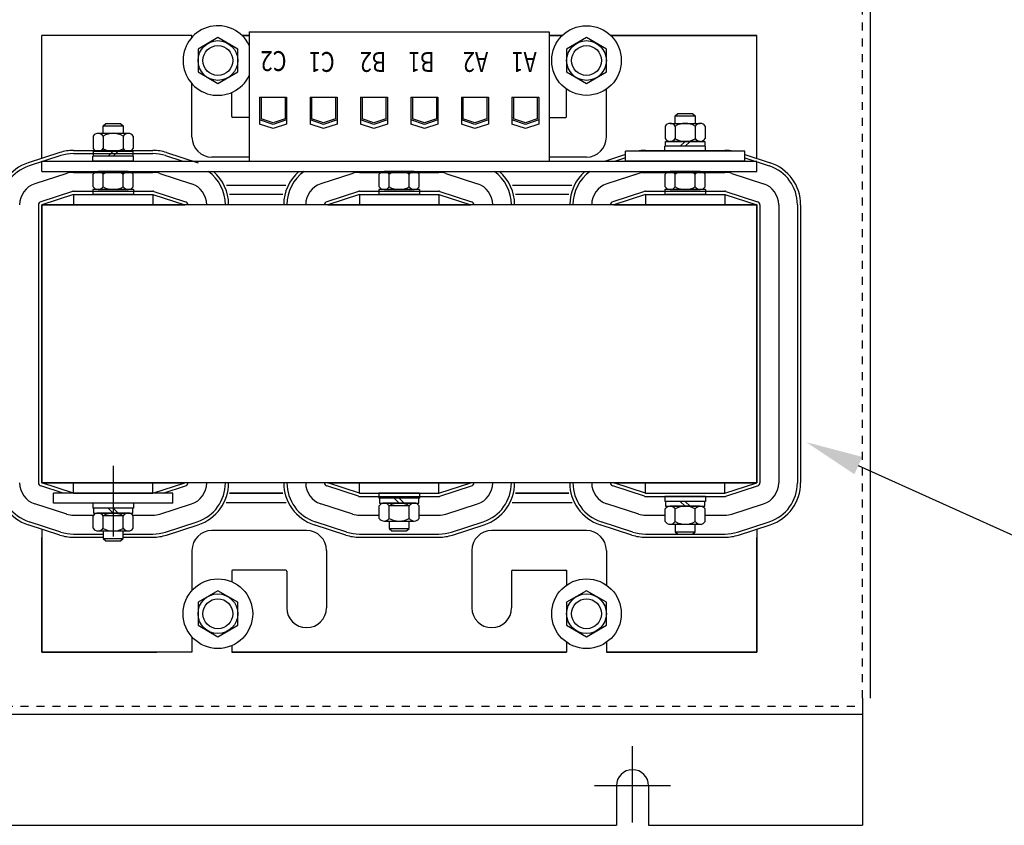
# Model space of a CAD drawing. Extents: x -19.3 to 69.2, y -13.3 to 42.
# Drawn here: x 3.7 to 16, y 1.1 to 11.2 of the extents above; entities that cross this region are included whole.
import ezdxf

# ---------------------------------------------------------------- set-up
doc = ezdxf.new("R2010")
doc.units = 0
doc.header["$LTSCALE"] = 0.25
doc.header["$MEASUREMENT"] = 0
doc.linetypes.add('HIDDEN', pattern=[0.375, 0.25, -0.125])
doc.layers.get('0').update_dxf_attribs({"linetype": 'CONTINUOUS'})

msp = doc.modelspace()

# ---------------------------------------------------------------- linework, layer by layer
at = {"color": 7, "linetype": 'HIDDEN'}
for p, q in [((14.259, 2.679), (14.259, 14.779)), ((-2.538, 2.579), (14.259, 2.579))]:
    msp.add_line(p, q, dxfattribs=at)
at = {"color": 7}
for p, q in [((14.359, 2.679), (14.359, 14.779)), ((6.54, 11.062), (10.315, 11.062)), ((6.54, 11.062), (6.54, 9.435)), ((10.315, 11.062), (10.315, 9.435)), ((3.927, 9.469), (3.927, 11.017)), ((5.819, 11.017), (3.927, 11.017)), ((5.819, 10.993), (5.819, 11.017)), ((6.145, 10.99), (5.895, 10.845)), ((6.395, 10.845), (6.145, 10.99)), ((6.448, 11.017), (6.54, 11.017)), ((6.54, 11.017), (6.448, 11.017)), ((6.54, 11.017), (6.448, 11.017)), ((6.54, 11.017), (6.448, 11.017)), ((10.482, 11.017), (10.315, 11.017)), ((10.482, 11.017), (10.315, 11.017)), ((10.482, 11.017), (10.315, 11.017)), ((10.315, 11.017), (10.482, 11.017)), ((10.448, 11.017), (10.482, 11.017)), ((10.448, 11.017), (10.482, 11.017)), ((10.448, 11.017), (10.482, 11.017)), ((10.448, 11.017), (10.482, 11.017)), ((10.785, 10.99), (10.535, 10.845)), ((11.035, 10.845), (10.785, 10.99)), ((12.927, 11.017), (11.088, 11.017)), ((12.927, 11.017), (11.088, 11.017)), ((11.088, 11.017), (12.927, 11.017)), ((12.927, 11.017), (11.088, 11.017)), ((12.927, 11.017), (11.415, 11.017)), ((12.927, 11.017), (11.415, 11.017)), ((12.927, 11.017), (11.415, 11.017)), ((11.477, 11.017), (12.927, 11.017)), ((11.477, 11.017), (12.927, 11.017)), ((11.477, 11.017), (12.927, 11.017)), ((12.927, 9.469), (12.927, 11.017)), ((5.895, 10.845), (5.895, 10.557)), ((6.395, 10.557), (6.395, 10.845)), ((10.535, 10.845), (10.535, 10.557)), ((11.035, 10.557), (11.035, 10.845)), ((5.895, 10.557), (6.145, 10.412)), ((6.145, 10.412), (6.395, 10.557)), ((10.535, 10.557), (10.785, 10.412)), ((10.785, 10.412), (11.035, 10.557)), ((5.819, 9.736), (5.819, 10.409)), ((6.319, 9.996), (6.319, 10.3)), ((10.535, 9.986), (10.535, 10.342)), ((10.535, 9.996), (10.535, 10.342)), ((11.035, 9.736), (11.035, 10.342)), ((11.035, 9.736), (11.035, 10.342)), ((6.67, 10.242), (6.67, 9.902)), ((6.67, 10.242), (7.01, 10.242)), ((6.69, 10.242), (6.69, 9.967)), ((6.99, 10.242), (6.99, 9.967)), ((7.01, 10.242), (7.01, 9.902)), ((7.305, 10.242), (7.305, 9.902)), ((7.305, 10.242), (7.645, 10.242)), ((7.325, 10.242), (7.325, 9.967)), ((7.625, 10.242), (7.625, 9.967)), ((7.645, 10.242), (7.645, 9.902)), ((7.94, 10.242), (7.94, 9.902)), ((7.94, 10.242), (8.28, 10.242)), ((7.96, 10.242), (7.96, 9.967)), ((8.26, 10.242), (8.26, 9.967)), ((8.28, 10.242), (8.28, 9.902)), ((8.575, 10.242), (8.575, 9.902)), ((8.575, 10.242), (8.915, 10.242)), ((8.595, 10.242), (8.595, 9.967)), ((8.895, 10.242), (8.895, 9.967)), ((8.915, 10.242), (8.915, 9.902)), ((9.21, 10.242), (9.21, 9.902)), ((9.21, 10.242), (9.55, 10.242)), ((9.23, 10.242), (9.23, 9.967)), ((9.53, 10.242), (9.53, 9.967)), ((9.55, 10.242), (9.55, 9.902)), ((9.845, 10.242), (9.845, 9.902)), ((9.845, 10.242), (10.185, 10.242)), ((9.865, 10.242), (9.865, 9.967)), ((10.165, 10.242), (10.165, 9.967)), ((10.185, 10.242), (10.185, 9.902)), ((6.54, 9.986), (6.329, 9.986)), ((6.84, 9.897), (6.67, 9.954)), ((6.84, 9.917), (6.69, 9.967)), ((6.99, 9.967), (6.84, 9.917)), ((7.01, 9.954), (6.84, 9.897)), ((7.475, 9.897), (7.305, 9.954)), ((7.475, 9.917), (7.325, 9.967)), ((7.625, 9.967), (7.475, 9.917)), ((7.645, 9.954), (7.475, 9.897)), ((8.11, 9.897), (7.94, 9.954)), ((8.11, 9.917), (7.96, 9.967)), ((8.26, 9.967), (8.11, 9.917)), ((8.28, 9.954), (8.11, 9.897)), ((8.745, 9.897), (8.575, 9.954)), ((8.745, 9.917), (8.595, 9.967)), ((8.895, 9.967), (8.745, 9.917)), ((8.915, 9.954), (8.745, 9.897)), ((9.38, 9.897), (9.21, 9.954)), ((9.38, 9.917), (9.23, 9.967)), ((9.53, 9.967), (9.38, 9.917)), ((9.55, 9.954), (9.38, 9.897)), ((10.015, 9.897), (9.845, 9.954)), ((10.015, 9.917), (9.865, 9.967)), ((10.165, 9.967), (10.015, 9.917)), ((10.185, 9.954), (10.015, 9.897)), ((10.315, 9.986), (10.525, 9.986)), ((11.902, 10.004), (11.933, 10.035)), ((11.902, 9.91), (11.902, 10.004)), ((11.902, 10.004), (12.152, 10.004)), ((11.933, 10.035), (12.121, 10.035)), ((12.121, 10.035), (12.152, 10.004)), ((12.152, 10.004), (12.152, 9.91)), ((4.702, 9.879), (4.733, 9.91)), ((4.702, 9.879), (4.952, 9.879)), ((4.702, 9.785), (4.702, 9.879)), ((4.733, 9.91), (4.921, 9.91)), ((4.921, 9.91), (4.952, 9.879)), ((4.952, 9.879), (4.952, 9.785)), ((6.84, 9.845), (6.67, 9.902)), ((7.01, 9.902), (6.84, 9.845)), ((7.475, 9.845), (7.305, 9.902)), ((7.645, 9.902), (7.475, 9.845)), ((8.11, 9.845), (7.94, 9.902)), ((8.28, 9.902), (8.11, 9.845)), ((8.745, 9.845), (8.575, 9.902)), ((8.915, 9.902), (8.745, 9.845)), ((9.38, 9.845), (9.21, 9.902)), ((9.55, 9.902), (9.38, 9.845)), ((10.015, 9.845), (9.845, 9.902)), ((10.185, 9.902), (10.015, 9.845)), ((11.774, 9.876), (11.774, 9.718)), ((11.838, 9.91), (12.217, 9.91)), ((11.901, 9.876), (11.901, 9.718)), ((12.153, 9.876), (12.153, 9.718)), ((12.28, 9.876), (12.28, 9.718)), ((4.574, 9.751), (4.574, 9.593)), ((4.638, 9.785), (5.017, 9.785)), ((4.701, 9.751), (4.701, 9.593)), ((4.953, 9.751), (4.953, 9.593)), ((5.08, 9.751), (5.08, 9.593)), ((11.781, 9.684), (12.274, 9.684)), ((11.781, 9.622), (11.781, 9.684)), ((12.217, 9.684), (11.838, 9.684)), ((11.965, 9.622), (12.027, 9.684)), ((12.027, 9.622), (12.089, 9.684)), ((12.274, 9.684), (12.274, 9.622)), ((4.156, 9.543), (3.756, 9.413)), ((4.327, 9.57), (5.327, 9.57)), ((4.581, 9.559), (5.074, 9.559)), ((4.581, 9.497), (4.581, 9.559)), ((5.017, 9.559), (4.638, 9.559)), ((4.765, 9.497), (4.827, 9.559)), ((4.827, 9.497), (4.889, 9.559)), ((5.074, 9.559), (5.074, 9.497)), ((5.498, 9.543), (5.898, 9.413)), ((12.777, 9.56), (11.277, 9.56)), ((11.277, 9.435), (11.277, 9.56)), ((11.527, 9.57), (12.527, 9.57)), ((12.284, 9.622), (11.77, 9.622)), ((11.77, 9.56), (11.77, 9.622)), ((12.284, 9.56), (11.77, 9.56)), ((12.274, 9.622), (11.781, 9.622)), ((12.284, 9.56), (12.284, 9.622)), ((12.777, 9.435), (12.777, 9.56)), ((4.168, 9.505), (3.768, 9.375)), ((3.927, 9.435), (12.927, 9.435)), ((3.927, 9.305), (3.927, 9.435)), ((4.327, 9.53), (5.327, 9.53)), ((5.084, 9.497), (4.57, 9.497)), ((4.57, 9.435), (4.57, 9.497)), ((5.084, 9.435), (4.57, 9.435)), ((5.074, 9.497), (4.581, 9.497)), ((5.084, 9.435), (5.084, 9.497)), ((5.486, 9.505), (5.702, 9.435)), ((6.54, 9.486), (6.069, 9.486)), ((6.54, 9.435), (10.315, 9.435)), ((10.785, 9.486), (10.315, 9.486)), ((11.277, 9.517), (11.023, 9.435)), ((11.277, 9.475), (11.152, 9.435)), ((12.777, 9.435), (11.277, 9.435)), ((12.777, 9.517), (13.098, 9.413)), ((12.777, 9.475), (13.086, 9.375)), ((12.927, 9.305), (12.927, 9.435)), ((3.927, 9.305), (12.927, 9.305)), ((5.017, 9.305), (4.638, 9.305)), ((4.638, 9.305), (5.017, 9.305)), ((8.617, 9.305), (8.238, 9.305)), ((12.217, 9.305), (11.838, 9.305)), ((4.242, 9.28), (3.842, 9.15)), ((4.242, 9.28), (3.842, 9.15)), ((4.242, 9.28), (3.842, 9.15)), ((4.242, 9.28), (3.842, 9.15)), ((4.242, 9.28), (3.842, 9.15)), ((4.327, 9.293), (5.327, 9.293)), ((4.574, 9.113), (4.574, 9.271)), ((4.701, 9.113), (4.701, 9.271)), ((4.953, 9.113), (4.953, 9.271)), ((5.08, 9.113), (5.08, 9.271)), ((5.413, 9.28), (5.813, 9.15)), ((5.413, 9.28), (5.813, 9.15)), ((5.413, 9.28), (5.813, 9.15)), ((7.842, 9.28), (7.442, 9.15)), ((7.842, 9.28), (7.442, 9.15)), ((7.842, 9.28), (7.442, 9.15)), ((7.842, 9.28), (7.442, 9.15)), ((7.842, 9.28), (7.442, 9.15)), ((7.927, 9.293), (8.927, 9.293)), ((8.174, 9.113), (8.174, 9.271)), ((8.301, 9.113), (8.301, 9.271)), ((8.553, 9.113), (8.553, 9.271)), ((8.68, 9.113), (8.68, 9.271)), ((9.013, 9.28), (9.413, 9.15)), ((9.013, 9.28), (9.413, 9.15)), ((9.013, 9.28), (9.413, 9.15)), ((11.483, 9.293), (11.042, 9.15)), ((11.442, 9.28), (11.042, 9.15)), ((11.442, 9.28), (11.042, 9.15)), ((11.442, 9.28), (11.042, 9.15)), ((11.442, 9.28), (11.042, 9.15)), ((11.483, 9.293), (12.527, 9.293)), ((11.774, 9.113), (11.774, 9.271)), ((11.901, 9.113), (11.901, 9.271)), ((12.153, 9.113), (12.153, 9.271)), ((12.28, 9.113), (12.28, 9.271)), ((12.613, 9.28), (13.013, 9.15)), ((12.613, 9.28), (13.013, 9.15)), ((12.613, 9.28), (13.013, 9.15)), ((4.315, 9.055), (3.915, 8.925)), ((4.327, 9.057), (5.327, 9.057)), ((5.084, 9.079), (4.57, 9.079)), ((4.57, 9.079), (4.57, 9.017)), ((4.638, 9.079), (5.017, 9.079)), ((5.084, 9.079), (5.084, 9.017)), ((5.339, 9.055), (5.739, 8.925)), ((6.999, 9.127), (6.255, 9.127)), ((7.915, 9.055), (7.515, 8.925)), ((7.927, 9.057), (8.927, 9.057)), ((8.684, 9.079), (8.17, 9.079)), ((8.17, 9.079), (8.17, 9.017)), ((8.238, 9.079), (8.617, 9.079)), ((8.684, 9.079), (8.684, 9.017)), ((8.939, 9.055), (9.339, 8.925)), ((10.599, 9.127), (9.855, 9.127)), ((11.515, 9.055), (11.115, 8.925)), ((11.527, 9.057), (12.527, 9.057)), ((12.284, 9.079), (11.77, 9.079)), ((11.77, 9.079), (11.77, 9.017)), ((11.838, 9.079), (12.217, 9.079)), ((12.284, 9.079), (12.284, 9.017)), ((12.539, 9.055), (12.939, 8.925)), ((4.327, 9.017), (3.927, 8.887)), ((4.327, 9.017), (5.327, 9.017)), ((4.327, 9.017), (4.327, 8.887)), ((5.084, 9.017), (4.57, 9.017)), ((5.084, 9.017), (4.57, 9.017)), ((5.327, 9.017), (5.727, 8.887)), ((5.327, 9.017), (5.327, 8.887)), ((6.962, 9.017), (6.292, 9.017)), ((7.927, 9.017), (7.527, 8.887)), ((7.927, 9.017), (8.927, 9.017)), ((7.927, 9.017), (7.927, 8.887)), ((8.684, 9.017), (8.17, 9.017)), ((8.927, 9.017), (9.327, 8.887)), ((8.927, 9.017), (8.927, 8.887)), ((10.562, 9.017), (9.892, 9.017)), ((11.527, 9.017), (11.127, 8.887)), ((11.527, 9.017), (12.527, 9.017)), ((11.527, 9.017), (11.527, 8.887)), ((12.284, 9.017), (11.77, 9.017)), ((12.527, 9.017), (12.927, 8.887)), ((12.527, 9.017), (12.527, 8.887)), ((3.887, 8.887), (3.887, 5.387)), ((12.927, 8.887), (3.927, 8.887)), ((3.927, 5.387), (3.927, 8.887)), ((3.927, 8.887), (3.927, 5.387)), ((3.927, 8.887), (3.927, 5.387)), ((3.927, 8.887), (5.727, 8.887)), ((3.927, 8.887), (5.727, 8.887)), ((3.927, 5.387), (3.927, 8.887)), ((3.927, 8.887), (5.727, 8.887)), ((4.077, 8.892), (4.077, 8.887)), ((5.577, 8.892), (5.577, 8.887)), ((7.527, 8.887), (9.327, 8.887)), ((7.527, 8.887), (9.327, 8.887)), ((7.677, 8.892), (7.677, 8.887)), ((9.177, 8.892), (9.177, 8.887)), ((11.127, 8.887), (12.927, 8.887)), ((11.127, 8.887), (12.927, 8.887)), ((11.127, 8.887), (12.927, 8.887)), ((12.927, 5.387), (12.927, 8.887)), ((12.927, 8.887), (12.927, 5.387)), ((12.927, 8.887), (12.927, 5.387)), ((12.927, 8.887), (12.927, 5.387)), ((12.967, 8.887), (12.967, 5.387)), ((13.204, 8.887), (13.204, 5.387)), ((13.204, 8.887), (13.204, 5.387)), ((13.44, 8.887), (13.44, 5.387)), ((13.48, 8.887), (13.48, 5.387)), ((4.827, 5.6), (4.827, 4.712)), ((14.206, 5.604), (18.492, 3.675)), ((4.198, 5.257), (3.915, 5.349)), ((12.927, 5.387), (3.927, 5.387)), ((3.927, 5.387), (5.727, 5.387)), ((3.927, 5.387), (5.727, 5.387)), ((4.327, 5.257), (3.927, 5.387)), ((5.727, 5.387), (3.927, 5.387)), ((4.327, 5.257), (4.327, 5.387)), ((5.327, 5.257), (5.727, 5.387)), ((5.327, 5.257), (5.327, 5.387)), ((5.456, 5.257), (5.739, 5.349)), ((7.915, 5.219), (7.515, 5.349)), ((7.527, 5.387), (9.327, 5.387)), ((7.527, 5.387), (9.327, 5.387)), ((7.927, 5.257), (7.527, 5.387)), ((7.927, 5.257), (7.927, 5.387)), ((8.927, 5.257), (9.327, 5.387)), ((8.927, 5.257), (8.927, 5.387)), ((8.939, 5.219), (9.339, 5.349)), ((11.515, 5.219), (11.115, 5.349)), ((11.127, 5.387), (12.927, 5.387)), ((11.127, 5.387), (12.927, 5.387)), ((11.527, 5.257), (11.127, 5.387)), ((12.927, 5.387), (11.127, 5.387)), ((11.527, 5.257), (11.527, 5.387)), ((12.527, 5.257), (12.927, 5.387)), ((12.527, 5.257), (12.527, 5.387)), ((12.539, 5.219), (12.939, 5.349)), ((5.577, 5.257), (4.077, 5.257)), ((4.077, 5.132), (4.077, 5.257)), ((5.577, 5.257), (4.077, 5.257)), ((4.327, 5.257), (5.327, 5.257)), ((5.577, 5.132), (5.577, 5.257)), ((6.962, 5.257), (6.292, 5.257)), ((6.292, 5.257), (6.962, 5.257)), ((6.962, 5.257), (6.292, 5.257)), ((7.927, 5.257), (8.927, 5.257)), ((7.927, 5.217), (8.927, 5.217)), ((8.684, 5.257), (8.17, 5.257)), ((8.17, 5.257), (8.17, 5.195)), ((8.684, 5.257), (8.684, 5.195)), ((10.562, 5.257), (9.892, 5.257)), ((10.562, 5.257), (9.892, 5.257)), ((10.562, 5.257), (9.892, 5.257)), ((9.892, 5.257), (10.562, 5.257)), ((9.892, 5.257), (10.562, 5.257)), ((11.527, 5.257), (12.527, 5.257)), ((11.527, 5.217), (12.527, 5.217)), ((12.284, 5.217), (11.77, 5.217)), ((11.77, 5.217), (11.77, 5.155)), ((12.284, 5.217), (12.284, 5.155)), ((4.242, 4.994), (3.842, 5.124)), ((5.577, 5.132), (4.077, 5.132)), ((5.084, 5.132), (4.57, 5.132)), ((4.57, 5.132), (4.57, 5.07)), ((5.084, 5.132), (5.084, 5.07)), ((5.413, 4.994), (5.813, 5.124)), ((7.004, 5.137), (6.251, 5.137)), ((7.842, 4.994), (7.442, 5.124)), ((8.684, 5.195), (8.17, 5.195)), ((8.174, 4.941), (8.174, 5.099)), ((8.674, 5.195), (8.181, 5.195)), ((8.181, 5.195), (8.181, 5.133)), ((8.181, 5.133), (8.674, 5.133)), ((8.617, 5.133), (8.238, 5.133)), ((8.301, 4.941), (8.301, 5.099)), ((8.553, 5.097), (8.301, 5.097)), ((8.553, 5.097), (8.301, 5.097)), ((8.553, 5.097), (8.301, 5.097)), ((8.365, 5.195), (8.427, 5.133)), ((8.427, 5.195), (8.489, 5.133)), ((8.553, 4.941), (8.553, 5.099)), ((8.674, 5.133), (8.674, 5.195)), ((8.68, 4.941), (8.68, 5.099)), ((9.013, 4.994), (9.413, 5.124)), ((10.604, 5.137), (9.851, 5.137)), ((11.442, 4.994), (11.042, 5.124)), ((12.284, 5.155), (11.77, 5.155)), ((12.274, 5.155), (11.781, 5.155)), ((11.781, 5.155), (11.781, 5.093)), ((11.781, 5.093), (12.274, 5.093)), ((12.217, 5.093), (11.838, 5.093)), ((11.965, 5.155), (12.027, 5.093)), ((12.027, 5.155), (12.089, 5.093)), ((12.274, 5.093), (12.274, 5.155)), ((12.613, 4.994), (13.013, 5.124)), ((4.327, 4.98), (4.574, 4.98)), ((5.084, 5.07), (4.57, 5.07)), ((4.574, 4.816), (4.574, 4.974)), ((5.074, 5.07), (4.581, 5.07)), ((4.581, 5.07), (4.581, 5.008)), ((4.581, 5.008), (5.074, 5.008)), ((5.017, 5.008), (4.638, 5.008)), ((4.701, 4.816), (4.701, 4.974)), ((4.953, 4.972), (4.701, 4.972)), ((4.953, 4.972), (4.701, 4.972)), ((4.953, 4.972), (4.701, 4.972)), ((4.765, 5.07), (4.827, 5.008)), ((4.827, 5.07), (4.889, 5.008)), ((4.953, 4.816), (4.953, 4.974)), ((5.074, 5.008), (5.074, 5.07)), ((5.08, 4.98), (5.327, 4.98)), ((5.08, 4.816), (5.08, 4.974)), ((7.927, 4.98), (8.174, 4.98)), ((8.68, 4.98), (8.927, 4.98)), ((11.527, 4.98), (11.774, 4.98)), ((11.774, 4.901), (11.774, 5.059)), ((11.901, 4.901), (11.901, 5.059)), ((12.153, 4.901), (12.153, 5.059)), ((12.28, 4.901), (12.28, 5.059)), ((12.28, 4.98), (12.527, 4.98)), ((4.156, 4.73), (3.756, 4.86)), ((4.168, 4.769), (3.768, 4.899)), ((5.486, 4.769), (5.886, 4.899)), ((5.498, 4.73), (5.898, 4.86)), ((7.756, 4.73), (7.356, 4.86)), ((7.768, 4.769), (7.368, 4.899)), ((8.238, 4.907), (8.617, 4.907)), ((8.302, 4.907), (8.302, 4.812)), ((8.552, 4.812), (8.552, 4.907)), ((9.086, 4.769), (9.486, 4.899)), ((9.098, 4.73), (9.498, 4.86)), ((11.356, 4.73), (10.956, 4.86)), ((11.368, 4.769), (10.968, 4.899)), ((11.838, 4.867), (12.217, 4.867)), ((11.902, 4.867), (11.902, 4.772)), ((12.152, 4.772), (12.152, 4.867)), ((12.686, 4.769), (13.086, 4.899)), ((12.698, 4.73), (13.098, 4.86)), ((3.927, 4.805), (3.927, 3.507)), ((4.327, 4.743), (4.702, 4.743)), ((4.638, 4.782), (5.017, 4.782)), ((4.702, 4.782), (4.702, 4.687)), ((4.952, 4.687), (4.952, 4.782)), ((4.952, 4.743), (5.327, 4.743)), ((7.262, 4.788), (6.069, 4.788)), ((7.927, 4.743), (8.927, 4.743)), ((8.302, 4.812), (8.552, 4.812)), ((8.302, 4.812), (8.333, 4.782)), ((8.333, 4.782), (8.521, 4.782)), ((8.521, 4.782), (8.552, 4.812)), ((10.785, 4.788), (9.592, 4.788)), ((11.527, 4.743), (12.527, 4.743)), ((11.902, 4.772), (12.152, 4.772)), ((11.902, 4.772), (11.933, 4.742)), ((11.933, 4.742), (12.121, 4.742)), ((12.121, 4.742), (12.152, 4.772)), ((12.927, 4.805), (12.927, 3.257)), ((3.927, 3.257), (3.927, 4.702)), ((3.927, 4.702), (3.927, 3.257)), ((3.927, 3.257), (3.927, 4.702)), ((3.927, 4.702), (3.927, 3.257)), ((3.927, 4.702), (3.927, 3.507)), ((4.327, 4.703), (4.702, 4.703)), ((4.702, 4.687), (4.952, 4.687)), ((4.702, 4.687), (4.733, 4.657)), ((4.733, 4.657), (4.921, 4.657)), ((4.921, 4.657), (4.952, 4.687)), ((4.952, 4.703), (5.327, 4.703)), ((7.927, 4.703), (8.927, 4.703)), ((11.527, 4.703), (12.527, 4.703)), ((12.927, 3.257), (12.927, 4.702)), ((12.927, 4.702), (12.927, 3.257)), ((12.927, 3.257), (12.927, 4.702)), ((12.927, 4.702), (12.927, 3.507)), ((5.819, 4.538), (5.819, 4.033)), ((7.512, 4.538), (7.512, 3.816)), ((9.342, 4.538), (9.342, 3.816)), ((11.035, 4.538), (11.035, 4.1)), ((11.035, 4.538), (11.035, 4.1)), ((6.319, 4.278), (6.319, 4.142)), ((7.002, 4.288), (6.329, 4.288)), ((7.012, 4.278), (7.012, 3.816)), ((9.842, 4.278), (9.842, 3.816)), ((9.852, 4.288), (10.525, 4.288)), ((10.535, 4.288), (10.535, 4.1)), ((10.535, 4.278), (10.535, 4.1)), ((6.145, 4.03), (5.895, 3.885)), ((6.395, 3.885), (6.145, 4.03)), ((10.785, 4.03), (10.535, 3.885)), ((11.035, 3.885), (10.785, 4.03)), ((5.895, 3.885), (5.895, 3.597)), ((6.395, 3.597), (6.395, 3.885)), ((10.535, 3.885), (10.535, 3.597)), ((11.035, 3.597), (11.035, 3.885)), ((5.895, 3.597), (6.145, 3.452)), ((6.145, 3.452), (6.395, 3.597)), ((10.535, 3.597), (10.785, 3.452)), ((10.785, 3.452), (11.035, 3.597)), ((5.819, 3.449), (5.819, 3.257)), ((10.535, 3.382), (10.535, 3.257)), ((10.535, 3.382), (10.535, 3.257)), ((11.035, 3.382), (11.035, 3.257)), ((11.035, 3.382), (11.035, 3.257)), ((5.819, 3.257), (3.927, 3.257)), ((5.819, 3.257), (3.927, 3.257)), ((5.819, 3.257), (3.927, 3.257)), ((3.927, 3.257), (5.377, 3.257)), ((3.927, 3.257), (5.377, 3.257)), ((3.927, 3.257), (5.377, 3.257)), ((3.927, 3.257), (5.377, 3.257)), ((5.44, 3.257), (3.927, 3.257)), ((6.319, 3.34), (6.319, 3.257)), ((10.535, 3.257), (6.319, 3.257)), ((6.319, 3.257), (10.535, 3.257)), ((10.535, 3.257), (6.319, 3.257)), ((10.535, 3.257), (6.319, 3.257)), ((6.377, 3.257), (6.319, 3.257)), ((6.406, 3.257), (6.319, 3.257)), ((6.377, 3.257), (6.319, 3.257)), ((6.406, 3.257), (6.319, 3.257)), ((6.377, 3.257), (6.319, 3.257)), ((6.406, 3.257), (6.319, 3.257)), ((10.011, 3.257), (6.843, 3.257)), ((6.843, 3.257), (10.011, 3.257)), ((10.011, 3.257), (6.843, 3.257)), ((10.011, 3.257), (6.843, 3.257)), ((6.877, 3.257), (9.977, 3.257)), ((9.977, 3.257), (6.877, 3.257)), ((6.877, 3.257), (9.977, 3.257)), ((6.877, 3.257), (9.977, 3.257)), ((10.448, 3.257), (10.535, 3.257)), ((10.448, 3.257), (10.535, 3.257)), ((10.448, 3.257), (10.535, 3.257)), ((10.448, 3.257), (10.535, 3.257)), ((10.535, 3.257), (10.477, 3.257)), ((10.477, 3.257), (10.535, 3.257)), ((10.535, 3.257), (10.477, 3.257)), ((10.535, 3.257), (10.477, 3.257)), ((12.927, 3.257), (11.035, 3.257)), ((11.035, 3.257), (12.927, 3.257)), ((12.927, 3.257), (11.035, 3.257)), ((12.927, 3.257), (11.035, 3.257)), ((12.927, 3.257), (11.415, 3.257)), ((12.927, 3.257), (11.415, 3.257)), ((12.927, 3.257), (11.415, 3.257)), ((11.477, 3.257), (12.927, 3.257)), ((11.477, 3.257), (12.927, 3.257)), ((11.477, 3.257), (12.927, 3.257)), ((14.259, 2.679), (14.259, 1.079)), ((-2.538, 2.479), (14.259, 2.479)), ((11.364, 1.116), (11.364, 2.076)), ((11.364, 1.116), (11.364, 2.076)), ((11.844, 1.576), (10.884, 1.576)), ((11.161, 1.576), (11.161, 1.079)), ((11.567, 1.576), (11.567, 1.079)), ((0.57, 1.079), (11.161, 1.079)), ((11.567, 1.079), (14.259, 1.079)), ((11.567, 1.079), (14.259, 1.079))]:
    msp.add_line(p, q, dxfattribs=at)
at = {"color": 7, "linetype": 'Continuous'}
for p, q in [((11.364, 1.116), (11.364, 2.076)), ((11.364, 1.116), (11.364, 2.076)), ((11.844, 1.576), (10.884, 1.576))]:
    msp.add_line(p, q, dxfattribs=at)
at = {"color": 7}
for centre, radius in [((10.785, 10.701), 0.438), ((6.145, 10.701), 0.25), ((10.785, 10.701), 0.25), ((6.145, 10.701), 0.188), ((6.145, 10.701), 0.188), ((6.145, 10.701), 0.188), ((6.145, 10.701), 0.188), ((10.785, 10.701), 0.188), ((10.785, 10.701), 0.188), ((10.785, 10.701), 0.188), ((10.785, 10.701), 0.188), ((6.145, 3.741), 0.438), ((10.785, 3.741), 0.438), ((6.145, 3.741), 0.25), ((10.785, 3.741), 0.25), ((6.145, 3.741), 0.188), ((6.145, 3.741), 0.188), ((6.145, 3.741), 0.188), ((10.785, 3.741), 0.188), ((10.785, 3.741), 0.188), ((10.785, 3.741), 0.188)]:
    msp.add_circle(centre, radius, dxfattribs=at)
for centre, radius, start, end in [((6.145, 10.701), 0.438, 25.6157, 334.3843), ((6.329, 9.996), 0.01, 180, 270), ((9.852, 9.996), 0.01, 180, 270), ((11.838, 9.834), 0.0758, 33.6264, 146.3736), ((12.027, 9.657), 0.253, 60, 120), ((12.217, 9.834), 0.0758, 33.6264, 146.3736), ((4.638, 9.709), 0.0758, 33.6264, 146.3736), ((4.827, 9.532), 0.253, 60, 120), ((5.017, 9.709), 0.0758, 33.6264, 146.3736), ((6.069, 9.736), 0.25, 180, 270), ((10.785, 9.736), 0.25, 270, 0), ((10.785, 9.736), 0.25, 270, 0), ((11.838, 9.76), 0.0758, 213.6264, 326.3736), ((12.027, 9.936), 0.253, 240, 300), ((12.217, 9.76), 0.0758, 213.6264, 326.3736), ((4.327, 9.017), 0.553, 90, 108.0042), ((4.638, 9.635), 0.0758, 213.6264, 326.3736), ((4.827, 9.811), 0.253, 240, 300), ((5.017, 9.635), 0.0758, 213.6264, 326.3736), ((5.327, 9.017), 0.553, 71.9958, 90), ((11.527, 9.017), 0.553, 90, 101.1254), ((12.527, 9.017), 0.553, 78.8746, 90), ((4.327, 9.017), 0.513, 90, 108.0042), ((5.327, 9.017), 0.513, 71.9958, 90), ((3.927, 8.887), 0.553, 108.0042, 180), ((3.927, 8.887), 0.513, 108.0042, 180), ((4.638, 9.229), 0.0758, 33.6264, 146.3736), ((4.827, 9.052), 0.253, 60, 120), ((5.017, 9.229), 0.0758, 33.6264, 146.3736), ((5.727, 8.887), 0.513, 0, 54.5064), ((5.727, 8.887), 0.553, 0, 49.0543), ((7.527, 8.887), 0.553, 130.9457, 180), ((7.527, 8.887), 0.513, 125.4936, 180), ((8.238, 9.229), 0.0758, 33.6264, 146.3736), ((8.427, 9.052), 0.253, 60, 120), ((8.617, 9.229), 0.0758, 33.6264, 146.3736), ((9.327, 8.887), 0.513, 0, 54.5064), ((9.327, 8.887), 0.553, 0, 49.0543), ((11.127, 8.887), 0.553, 130.9457, 180), ((11.127, 8.887), 0.513, 125.4936, 180), ((11.838, 9.229), 0.0758, 33.6264, 146.3736), ((12.027, 9.052), 0.253, 60, 120), ((12.217, 9.229), 0.0758, 33.6264, 146.3736), ((12.927, 8.887), 0.513, 0, 71.9958), ((12.927, 8.887), 0.553, 0, 71.9958), ((4.327, 9.017), 0.277, 90, 108.0042), ((5.327, 9.017), 0.277, 71.9958, 90), ((7.927, 9.017), 0.277, 90, 108.0042), ((8.927, 9.017), 0.277, 71.9958, 90), ((12.527, 9.017), 0.277, 71.9958, 90), ((3.927, 8.887), 0.277, 108.0042, 180), ((4.327, 9.017), 0.04, 90, 108.0042), ((4.638, 9.155), 0.0758, 213.6264, 326.3736), ((4.827, 9.331), 0.253, 240, 300), ((5.017, 9.155), 0.0758, 213.6264, 326.3736), ((5.327, 9.017), 0.04, 71.9958, 90), ((5.727, 8.887), 0.277, 0, 71.9958), ((7.527, 8.887), 0.277, 108.0042, 180), ((7.927, 9.017), 0.04, 90, 108.0042), ((8.238, 9.155), 0.0758, 213.6264, 326.3736), ((8.427, 9.331), 0.253, 240, 300), ((8.617, 9.155), 0.0758, 213.6264, 326.3736), ((8.927, 9.017), 0.04, 71.9958, 90), ((9.327, 8.887), 0.277, 0, 71.9958), ((11.127, 8.887), 0.277, 108.0042, 180), ((11.527, 9.017), 0.04, 90, 108.0042), ((11.527, 9.017), 0.04, 90, 108.0042), ((11.838, 9.155), 0.0758, 213.6264, 326.3736), ((12.027, 9.331), 0.253, 240, 300), ((12.217, 9.155), 0.0758, 213.6264, 326.3736), ((12.527, 9.017), 0.04, 71.9958, 90), ((12.927, 8.887), 0.277, 0, 71.9958), ((3.927, 8.887), 0.04, 108.0042, 180), ((5.727, 8.887), 0.04, 0, 71.9958), ((7.527, 8.887), 0.04, 108.0042, 180), ((9.327, 8.887), 0.04, 0, 71.9958), ((11.127, 8.887), 0.04, 108.0042, 180), ((12.927, 8.887), 0.04, 0, 71.9958), ((3.927, 5.387), 0.553, 180, 251.9958), ((3.927, 5.387), 0.513, 180, 251.9958), ((3.927, 5.387), 0.277, 180, 251.9958), ((3.927, 5.387), 0.04, 180, 251.9958), ((5.727, 5.387), 0.04, 288.0042, 0), ((5.727, 5.387), 0.277, 288.0042, 0), ((5.727, 5.387), 0.513, 288.0042, 0), ((5.727, 5.387), 0.553, 288.0042, 0), ((7.527, 5.387), 0.553, 180, 251.9958), ((7.527, 5.387), 0.513, 180, 251.9958), ((7.527, 5.387), 0.277, 180, 251.9958), ((7.527, 5.387), 0.04, 180, 251.9958), ((9.327, 5.387), 0.04, 288.0042, 0), ((9.327, 5.387), 0.277, 288.0042, 0), ((9.327, 5.387), 0.513, 288.0042, 0), ((9.327, 5.387), 0.553, 288.0042, 0), ((11.127, 5.387), 0.553, 180, 251.9958), ((11.127, 5.387), 0.513, 180, 251.9958), ((11.127, 5.387), 0.277, 180, 251.9958), ((11.127, 5.387), 0.04, 180, 251.9958), ((12.927, 5.387), 0.04, 288.0042, 0), ((12.927, 5.387), 0.277, 288.0042, 0), ((12.927, 5.387), 0.513, 288.0042, 0), ((12.927, 5.387), 0.553, 288.0042, 0), ((7.927, 5.257), 0.04, 251.9958, 270), ((8.927, 5.257), 0.04, 270, 288.0042), ((11.527, 5.257), 0.04, 251.9958, 270), ((12.527, 5.257), 0.04, 270, 288.0042), ((8.238, 5.057), 0.0758, 33.6264, 146.3736), ((8.427, 4.88), 0.253, 60, 120), ((8.617, 5.057), 0.0758, 33.6264, 146.3736), ((11.838, 5.017), 0.0758, 33.6264, 146.3736), ((12.027, 4.84), 0.253, 60, 120), ((12.217, 5.017), 0.0758, 33.6264, 146.3736), ((4.327, 5.257), 0.277, 251.9958, 270), ((4.638, 4.932), 0.0758, 33.6264, 146.3736), ((4.827, 4.755), 0.253, 60, 120), ((5.017, 4.932), 0.0758, 33.6264, 146.3736), ((5.327, 5.257), 0.277, 270, 288.0042), ((7.927, 5.257), 0.277, 251.9958, 270), ((8.927, 5.257), 0.277, 270, 288.0042), ((11.527, 5.257), 0.277, 251.9958, 270), ((12.527, 5.257), 0.277, 270, 288.0042), ((8.238, 4.983), 0.0758, 213.6264, 326.3736), ((8.427, 5.159), 0.253, 240, 300), ((8.617, 4.983), 0.0758, 213.6264, 326.3736), ((11.838, 4.943), 0.0758, 213.6264, 326.3736), ((12.027, 5.119), 0.253, 240, 300), ((12.217, 4.943), 0.0758, 213.6264, 326.3736), ((4.327, 5.257), 0.553, 251.9958, 270), ((4.327, 5.257), 0.513, 251.9958, 270), ((4.638, 4.858), 0.0758, 213.6264, 326.3736), ((4.827, 5.034), 0.253, 240, 300), ((5.017, 4.858), 0.0758, 213.6264, 326.3736), ((5.327, 5.257), 0.513, 270, 288.0042), ((5.327, 5.257), 0.553, 270, 288.0042), ((6.069, 4.538), 0.25, 90, 180), ((6.069, 4.538), 0.25, 90, 180), ((7.262, 4.538), 0.25, 0, 90), ((7.927, 5.257), 0.553, 251.9958, 270), ((7.927, 5.257), 0.513, 251.9958, 270), ((8.927, 5.257), 0.513, 270, 288.0042), ((8.927, 5.257), 0.553, 270, 288.0042), ((9.592, 4.538), 0.25, 90, 180), ((10.785, 4.538), 0.25, 0, 90), ((10.785, 4.538), 0.25, 0, 90), ((11.527, 5.257), 0.553, 251.9958, 270), ((11.527, 5.257), 0.513, 251.9958, 270), ((12.527, 5.257), 0.513, 270, 288.0042), ((12.527, 5.257), 0.553, 270, 288.0042), ((6.329, 4.278), 0.01, 90, 180), ((7.002, 4.278), 0.01, 0, 90), ((9.852, 4.278), 0.01, 90, 180), ((10.525, 4.278), 0.01, 0, 90), ((7.262, 3.816), 0.25, 180, 0), ((9.592, 3.816), 0.25, 180, 0), ((11.364, 1.576), 0.203, 0, 180)]:
    msp.add_arc(centre, radius, start, end, dxfattribs=at)
msp.add_solid([(14.157, 5.495), (13.55, 5.9), (14.256, 5.714)], dxfattribs=at)

# ---------------------------------------------------------------- texts
at = {"color": 7, "width": 0.8}
for s, p in [('C2', (7.009, 10.819)), ('C1', (7.615, 10.808)), ('B2', (8.264, 10.808)), ('B1', (8.872, 10.808)), ('A2', (9.547, 10.808)), ('A1', (10.158, 10.808))]:
    msp.add_text(s, height=0.25, rotation=180, dxfattribs=at).set_placement(p)

doc.saveas('drawing.dxf')
